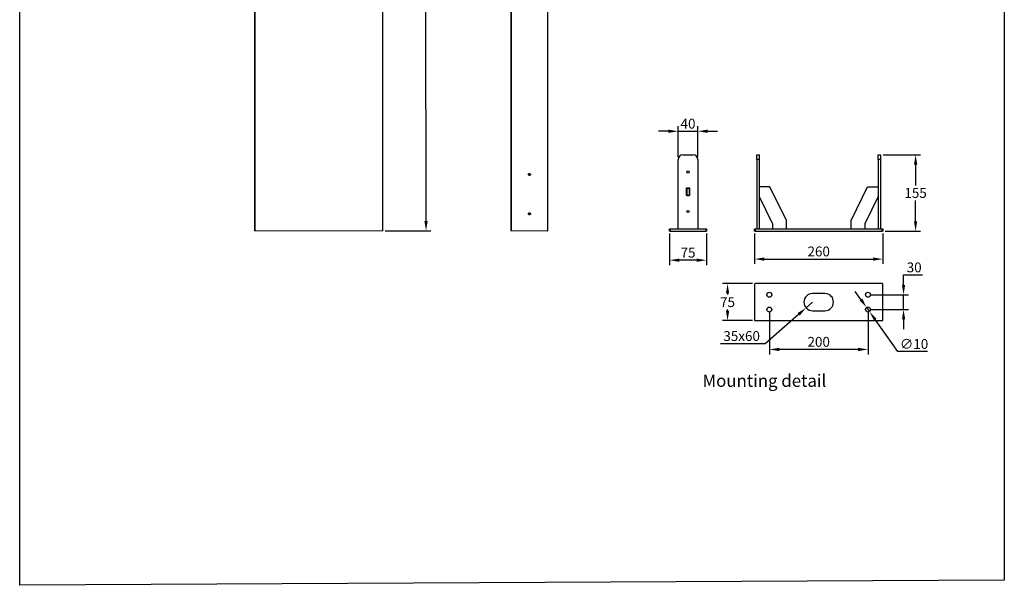
# Model space of a CAD drawing. Extents: x 405 to 12053, y -2936 to 2059.
# Drawn here: x 9926 to 11922, y -2936 to -1790 of the extents above; entities that cross this region are included whole.
import ezdxf

# ---------------------------------------------------------------- set-up
doc = ezdxf.new("R2010")
doc.units = 0
doc.layers.get('0').update_dxf_attribs({"linetype": 'CONTINUOUS'})
doc.layers.get('DEFPOINTS').update_dxf_attribs({"linetype": 'CONTINUOUS'})
doc.layers.add('Layer 2', color=7, linetype='CONTINUOUS')
doc.styles.get("Standard").update_dxf_attribs({"font": 'univer.TTF'})
doc.dimstyles.new('CHAITYUTH', dxfattribs={"dimscale": 8, "dimtxt": 2.5, "dimasz": 2.5, "dimexe": 1.25, "dimexo": 0.625, "dimtad": 1, "dimtih": 1, "dimtoh": 1, "dimdec": 0, "dimzin": 0, "dimdsep": 46, "dimlunit": 6, "dimtxsty": 'Standard', "dimcen": 2.5, "dimclrd": 5, "dimclre": 5, "dimclrt": 2, "dimadec": 0, "dimazin": 0, "dimtfac": 1, "dimtdec": 0, "dimtmove": 0, "dimatfit": 3, "dimfxl": 0, "dimtolj": 1, "dimtzin": 0, "dimarcsym": 0})

# ---------------------------------------------------------------- blocks, each defined once
blk = doc.blocks.new('*D132')
at = {"color": 5, "lineweight": -2, "transparency": 16777216}
for p, q in [((10666.5, -1222.4), (10759.2, -1222.3)), ((10749.2, -1242.4), (10749.7, -1704.6)), ((10750.2, -2197.7), (10749.7, -1735.4)), ((10667.6, -2217.8), (10760.2, -2217.7))]:
    blk.add_line(p, q, dxfattribs=at)
at = {"color": 5, "transparency": 16777216}
for points in [[(10752.5, -1242.4), (10745.9, -1242.4), (10749.2, -1222.4)], [(10753.5, -2197.7), (10746.9, -2197.7), (10750.2, -2217.7)]]:
    blk.add_solid(points, dxfattribs=at)
at = {"layer": 'DEFPOINTS', "color": 0, "transparency": 16777216}
for p in [(10661.5, -1222.5), (10662.6, -2217.8), (10750.2, -2217.7)]:
    blk.add_point(p, dxfattribs=at)
at = {"color": 2, "transparency": 16777216, "insert": (10749.7, -1720), "char_height": 20, "attachment_point": 5}
blk.add_mtext('\\A1;995', dxfattribs=at)
blk = doc.blocks.new('*D144')
at = {"color": 5, "lineweight": -2, "transparency": 16777216}
for p, q in [((11241.3, -2015.7), (11221.3, -2015.7)), ((11261.3, -2068.2), (11261.3, -2005.7)), ((11261.3, -2015.7), (11301.3, -2015.7)), ((11301.3, -2068.2), (11301.3, -2005.7)), ((11321.3, -2015.7), (11341.3, -2015.7))]:
    blk.add_line(p, q, dxfattribs=at)
at = {"color": 5, "transparency": 16777216}
for points in [[(11241.3, -2012.3), (11241.3, -2019), (11261.3, -2015.7)], [(11321.3, -2012.3), (11321.3, -2019), (11301.3, -2015.7)]]:
    blk.add_solid(points, dxfattribs=at)
at = {"layer": 'DEFPOINTS', "color": 0, "transparency": 16777216}
for p in [(11301.3, -2015.7), (11261.3, -2073.2), (11301.3, -2073.2)]:
    blk.add_point(p, dxfattribs=at)
at = {"color": 2, "transparency": 16777216, "insert": (11281.3, -2000.3), "char_height": 20, "attachment_point": 5}
blk.add_mtext('\\A1;40', dxfattribs=at)
blk = doc.blocks.new('*D145')
at = {"color": 5, "lineweight": -2, "transparency": 16777216}
for p, q in [((11676.7, -2063.2), (11752.6, -2063.2)), ((11742.6, -2083.2), (11742.6, -2125.5)), ((11742.6, -2198.2), (11742.6, -2155.9)), ((11681.2, -2218.2), (11752.6, -2218.2))]:
    blk.add_line(p, q, dxfattribs=at)
at = {"color": 5, "transparency": 16777216}
for points in [[(11739.3, -2083.2), (11746, -2083.2), (11742.6, -2063.2)], [(11739.3, -2198.2), (11746, -2198.2), (11742.6, -2218.2)]]:
    blk.add_solid(points, dxfattribs=at)
at = {"layer": 'DEFPOINTS', "color": 0, "transparency": 16777216}
for p in [(11671.7, -2063.2), (11676.2, -2218.2), (11742.6, -2218.2)]:
    blk.add_point(p, dxfattribs=at)
at = {"color": 2, "transparency": 16777216, "insert": (11742.6, -2140.7), "char_height": 20, "attachment_point": 5}
blk.add_mtext('\\A1;155', dxfattribs=at)
blk = doc.blocks.new('*D146')
at = {"color": 5, "lineweight": -2, "transparency": 16777216}
for p, q in [((11718.2, -2327), (11718.2, -2307)), ((11718.2, -2307), (11756.3, -2307)), ((11651.2, -2347), (11728.2, -2347)), ((11718.2, -2377), (11718.2, -2347)), ((11651.2, -2377), (11728.2, -2377)), ((11718.2, -2397), (11718.2, -2417))]:
    blk.add_line(p, q, dxfattribs=at)
at = {"color": 5, "transparency": 16777216}
for points in [[(11714.9, -2327), (11721.6, -2327), (11718.2, -2347)], [(11714.9, -2397), (11721.6, -2397), (11718.2, -2377)]]:
    blk.add_solid(points, dxfattribs=at)
at = {"layer": 'DEFPOINTS', "color": 0, "transparency": 16777216}
for p in [(11646.2, -2347), (11646.2, -2377), (11718.2, -2377)]:
    blk.add_point(p, dxfattribs=at)
at = {"color": 2, "transparency": 16777216, "insert": (11739.8, -2291.6), "char_height": 20, "attachment_point": 5}
blk.add_mtext('\\A1;30', dxfattribs=at)
blk = doc.blocks.new('*D147')
at = {"color": 5, "lineweight": -2, "transparency": 16777216}
for p, q in [((11446.2, -2382), (11446.2, -2467.9)), ((11646.2, -2382), (11646.2, -2467.9)), ((11626.2, -2457.9), (11466.2, -2457.9))]:
    blk.add_line(p, q, dxfattribs=at)
at = {"color": 5, "transparency": 16777216}
for points in [[(11466.2, -2454.6), (11466.2, -2461.2), (11446.2, -2457.9)], [(11626.2, -2454.6), (11626.2, -2461.2), (11646.2, -2457.9)]]:
    blk.add_solid(points, dxfattribs=at)
at = {"layer": 'DEFPOINTS', "color": 0, "transparency": 16777216}
for p in [(11446.2, -2377), (11646.2, -2377), (11446.2, -2457.9)]:
    blk.add_point(p, dxfattribs=at)
at = {"color": 2, "transparency": 16777216, "insert": (11546.2, -2442.5), "char_height": 20, "attachment_point": 5}
blk.add_mtext('\\A1;200', dxfattribs=at)
blk = doc.blocks.new('*D148')
at = {"color": 5, "lineweight": -2, "transparency": 16777216}
for p, q in [((11416.2, -2223.2), (11416.2, -2284.7)), ((11676.2, -2223.2), (11676.2, -2284.7)), ((11436.2, -2274.7), (11656.2, -2274.7))]:
    blk.add_line(p, q, dxfattribs=at)
at = {"color": 5, "transparency": 16777216}
for points in [[(11436.2, -2271.4), (11436.2, -2278.1), (11416.2, -2274.7)], [(11656.2, -2271.4), (11656.2, -2278.1), (11676.2, -2274.7)]]:
    blk.add_solid(points, dxfattribs=at)
at = {"layer": 'DEFPOINTS', "color": 0, "transparency": 16777216}
for p in [(11416.2, -2218.2), (11676.2, -2218.2), (11676.2, -2274.7)]:
    blk.add_point(p, dxfattribs=at)
at = {"color": 2, "transparency": 16777216, "insert": (11546.2, -2259.3), "char_height": 20, "attachment_point": 5}
blk.add_mtext('\\A1;260', dxfattribs=at)
blk = doc.blocks.new('*D149')
at = {"color": 5, "lineweight": -2, "transparency": 16777216}
for p, q in [((11243.8, -2223.2), (11243.8, -2287)), ((11318.8, -2223.2), (11318.8, -2287)), ((11298.8, -2277), (11263.8, -2277))]:
    blk.add_line(p, q, dxfattribs=at)
at = {"color": 5, "transparency": 16777216}
for points in [[(11263.8, -2273.7), (11263.8, -2280.4), (11243.8, -2277)], [(11298.8, -2273.7), (11298.8, -2280.4), (11318.8, -2277)]]:
    blk.add_solid(points, dxfattribs=at)
at = {"layer": 'DEFPOINTS', "color": 0, "transparency": 16777216}
for p in [(11243.8, -2218.2), (11318.8, -2218.2), (11243.8, -2277)]:
    blk.add_point(p, dxfattribs=at)
at = {"color": 2, "transparency": 16777216, "insert": (11281.3, -2261.8), "char_height": 20, "attachment_point": 5}
blk.add_mtext('\\A1;75', dxfattribs=at)
blk = doc.blocks.new('*D150')
at = {"color": 5, "lineweight": -2, "transparency": 16777216}
for p, q in [((11412.2, -2324.5), (11351.4, -2324.5)), ((11361.4, -2344.5), (11361.4, -2346.8)), ((11361.4, -2379.5), (11361.4, -2377.2)), ((11412.2, -2399.5), (11351.4, -2399.5))]:
    blk.add_line(p, q, dxfattribs=at)
at = {"color": 5, "transparency": 16777216}
for points in [[(11358.1, -2344.5), (11364.8, -2344.5), (11361.4, -2324.5)], [(11358.1, -2379.5), (11364.8, -2379.5), (11361.4, -2399.5)]]:
    blk.add_solid(points, dxfattribs=at)
at = {"layer": 'DEFPOINTS', "color": 0, "transparency": 16777216}
for p in [(11417.2, -2324.5), (11361.4, -2399.5), (11417.2, -2399.5)]:
    blk.add_point(p, dxfattribs=at)
at = {"color": 2, "transparency": 16777216, "insert": (11361.4, -2362), "char_height": 20, "attachment_point": 5}
blk.add_mtext('\\A1;75', dxfattribs=at)
blk = doc.blocks.new('*D151')
at = {"color": 5, "lineweight": -2, "transparency": 16777216}
for p, q in [((11631.7, -2356.6), (11620.2, -2340.3)), ((11643.3, -2372.9), (11649.1, -2381.1)), ((11706.8, -2462.3), (11660.7, -2397.4)), ((11767.1, -2462.3), (11706.8, -2462.3))]:
    blk.add_line(p, q, dxfattribs=at)
at = {"color": 5, "transparency": 16777216}
for points in [[(11634.5, -2354.7), (11629, -2358.5), (11643.3, -2372.9)], [(11663.4, -2395.4), (11658, -2399.3), (11649.1, -2381.1)]]:
    blk.add_solid(points, dxfattribs=at)
at = {"layer": 'DEFPOINTS', "color": 0, "transparency": 16777216}
for p in [(11643.3, -2372.9), (11649.1, -2381.1)]:
    blk.add_point(p, dxfattribs=at)
at = {"color": 2, "transparency": 16777216, "insert": (11739.5, -2446.8), "char_height": 20, "attachment_point": 5}
blk.add_mtext('\\A1;∅10', dxfattribs=at)
blk = doc.blocks.new('*D143')
at = {"color": 5, "lineweight": -2, "transparency": 16777216}
for p, q in [((11533.7, -2362), (11520.6, -2373.5)), ((11437.8, -2446.1), (11505.5, -2386.7)), ((11347.2, -2446.1), (11437.8, -2446.1))]:
    blk.add_line(p, q, dxfattribs=at)
at = {"color": 5, "transparency": 16777216}
blk.add_solid([(11503.3, -2384.2), (11507.7, -2389.2), (11520.6, -2373.5)], dxfattribs=at)
at = {"layer": 'DEFPOINTS', "color": 0, "transparency": 16777216}
for p in [(11520.6, -2373.5), (11533.7, -2362)]:
    blk.add_point(p, dxfattribs=at)
at = {"color": 2, "transparency": 16777216, "insert": (11390, -2430.7), "char_height": 20, "attachment_point": 5}
blk.add_mtext('\\A1;35x60', dxfattribs=at)

msp = doc.modelspace()

# ---------------------------------------------------------------- linework, layer by layer
at = {"color": 7, "linetype": 'Continuous', "lineweight": 25}
for p, q in [((11261.3, -2213.2), (11261.3, -2073.2)), ((11271.3, -2063.2), (11291.3, -2063.2)), ((11301.3, -2073.2), (11301.3, -2213.2)), ((11420.7, -2063.2), (11425.7, -2063.2)), ((11420.7, -2073.2), (11420.7, -2063.2)), ((11420.7, -2073.2), (11420.7, -2213.2)), ((11425.7, -2073.2), (11420.7, -2073.2)), ((11425.7, -2063.2), (11425.7, -2073.2)), ((11425.7, -2073.2), (11425.7, -2213.2)), ((11666.7, -2063.2), (11671.7, -2063.2)), ((11666.7, -2073.2), (11666.7, -2063.2)), ((11666.7, -2073.2), (11666.7, -2213.2)), ((11671.7, -2073.2), (11666.7, -2073.2)), ((11671.7, -2063.2), (11671.7, -2073.2)), ((11671.7, -2073.2), (11671.7, -2213.2)), ((11278.3, -2130.2), (11284.3, -2130.2)), ((11278.3, -2146.2), (11278.3, -2130.2)), ((11278.8, -2130.2), (11278.8, -2130.7)), ((11278.8, -2130.7), (11278.8, -2145.7)), ((11278.8, -2130.7), (11283.8, -2130.7)), ((11283.8, -2130.2), (11283.8, -2130.7)), ((11283.8, -2130.7), (11283.8, -2145.7)), ((11284.3, -2130.2), (11284.3, -2146.2)), ((11447.3, -2128.2), (11425.7, -2128.2)), ((11480.7, -2196.7), (11447.3, -2128.2)), ((11611.7, -2196.7), (11645.1, -2128.2)), ((11645.1, -2128.2), (11666.7, -2128.2)), ((11284.3, -2146.2), (11278.3, -2146.2)), ((11278.8, -2145.7), (11283.8, -2145.7)), ((11278.8, -2145.7), (11278.8, -2146.2)), ((11283.8, -2145.7), (11283.8, -2146.2)), ((11425.7, -2147.8), (11452.7, -2203.2)), ((11666.7, -2147.8), (11639.7, -2203.2)), ((11243.8, -2218.2), (11243.8, -2213.2)), ((11243.8, -2213.2), (11244.8, -2213.2)), ((11244.8, -2213.2), (11244.8, -2218.2)), ((11244.8, -2213.2), (11317.8, -2213.2)), ((11317.8, -2218.2), (11317.8, -2213.2)), ((11317.8, -2213.2), (11318.8, -2213.2)), ((11318.8, -2213.2), (11318.8, -2218.2)), ((11416.2, -2218.2), (11416.2, -2213.2)), ((11416.2, -2213.2), (11417.2, -2213.2)), ((11417.2, -2213.2), (11417.2, -2218.2)), ((11417.2, -2213.2), (11675.2, -2213.2)), ((11452.7, -2203.2), (11452.7, -2213.2)), ((11480.7, -2213.2), (11480.7, -2196.7)), ((11611.7, -2213.2), (11611.7, -2196.7)), ((11639.7, -2203.2), (11639.7, -2213.2)), ((11675.2, -2218.2), (11675.2, -2213.2)), ((11675.2, -2213.2), (11676.2, -2213.2)), ((11676.2, -2213.2), (11676.2, -2218.2)), ((11244.8, -2218.2), (11243.8, -2218.2)), ((11244.8, -2218.2), (11317.8, -2218.2)), ((11318.8, -2218.2), (11317.8, -2218.2)), ((11417.2, -2218.2), (11416.2, -2218.2)), ((11417.2, -2218.2), (11675.2, -2218.2)), ((11676.2, -2218.2), (11675.2, -2218.2)), ((11416.2, -2325.5), (11416.2, -2398.5)), ((11675.2, -2324.5), (11417.2, -2324.5)), ((11676.2, -2398.5), (11676.2, -2325.5)), ((11558.7, -2344.5), (11533.7, -2344.5)), ((11533.7, -2379.5), (11558.7, -2379.5)), ((11417.2, -2399.5), (11675.2, -2399.5))]:
    msp.add_line(p, q, dxfattribs=at)
at = {"color": 1}
msp.add_lwpolyline([(11922.5, -2925.4), (9926.5, -2935.9), (9926.5, -653.8), (11922.5, -643.2), (11922.5, -2925.4)], dxfattribs=at)
for points in [[(10957.7, -2103.1), (10957.8, -2102.6), (10958, -2102.1), (10958.4, -2101.7), (10958.8, -2101.3), (10959.3, -2101.1), (10959.8, -2101), (10960.4, -2101.1), (10960.9, -2101.3), (10961.3, -2101.7), (10961.6, -2102.1), (10961.8, -2102.6), (10962, -2103.1), (10961.8, -2103.7), (10961.6, -2104.2), (10961.3, -2104.6), (10960.9, -2104.9), (10960.4, -2105.1), (10959.8, -2105.2), (10959.3, -2105.1), (10958.8, -2104.9), (10958.4, -2104.6), (10958, -2104.2), (10957.8, -2103.7), (10957.7, -2103.1)], [(10957.7, -2182.9), (10957.8, -2182.4), (10958, -2181.9), (10958.4, -2181.5), (10958.8, -2181.1), (10959.3, -2180.9), (10959.8, -2180.8), (10960.4, -2180.9), (10960.9, -2181.1), (10961.3, -2181.5), (10961.6, -2181.9), (10961.8, -2182.4), (10962, -2182.9), (10961.8, -2183.5), (10961.6, -2184), (10961.3, -2184.4), (10960.9, -2184.7), (10960.4, -2184.9), (10959.8, -2185), (10959.3, -2184.9), (10958.8, -2184.7), (10958.4, -2184.4), (10958, -2184), (10957.8, -2183.5), (10957.7, -2182.9)], [(10996.4, -2217.8), (10996.4, -2217.8), (10996.8, -2217.8), (10997.1, -2217.8)], [(10996.4, -2217.8), (10996.4, -2217.8), (10996.8, -2217.8), (10997.1, -2217.8)], [(10996.4, -2217.8), (10996.4, -2217.8), (10996.7, -2217.8), (10997.1, -2217.8)], [(10996.4, -2217.8), (10996.4, -2217.8), (10996.7, -2217.8), (10997.1, -2217.8)]]:
    msp.add_lwpolyline(points)
at = {"color": 7, "linetype": 'Continuous', "lineweight": 25}
for centre, radius in [((11281.3, -2098.2), 2.1), ((11281.3, -2178.2), 2.1), ((11446.2, -2347), 5), ((11646.2, -2347), 5), ((11446.2, -2377), 5), ((11646.2, -2377), 5)]:
    msp.add_circle(centre, radius, dxfattribs=at)
for centre, radius, start, end in [((11271.3, -2073.2), 10, 90, 180), ((11291.3, -2073.2), 10, 0, 90), ((11417.2, -2325.5), 1, 90, 180), ((11675.2, -2325.5), 1, 0, 90), ((11533.7, -2362), 17.5, 90, 270), ((11558.7, -2362), 17.5, 270, 90), ((11417.2, -2398.5), 1, 180, 270), ((11675.2, -2398.5), 1, 270, 0)]:
    msp.add_arc(centre, radius, start, end, dxfattribs=at)
at = {"layer": 'Layer 2', "color": 7, "lineweight": 9}
for points in [[(10402.5, -1322.3), (10402.5, -1814.2)], [(10403.6, -1323.4), (10403.6, -1814.2)], [(10661.9, -1323.4), (10661.9, -1813.6)], [(10662.6, -1322.3), (10662.6, -1813.6)], [(10402.5, -1812.6), (10402.5, -2217.8)], [(10403.6, -1813.6), (10403.6, -2217.8)], [(10661.9, -1813.6), (10661.9, -2217.8)], [(10662.6, -1812.6), (10662.6, -2217.8)], [(10402.5, -2217.8), (10402.9, -2217.8), (10403.2, -2217.8), (10403.6, -2217.8)], [(10402.5, -2217.8), (10402.9, -2217.8), (10403.2, -2217.8), (10403.6, -2217.8)], [(10661.9, -2217.8), (10403.6, -2217.8)], [(10403.6, -2217.8), (10661.9, -2217.8)], [(10661.9, -2217.8), (10661.9, -2217.8), (10662.2, -2217.8), (10662.6, -2217.8)], [(10661.9, -2217.8), (10661.9, -2217.8), (10662.2, -2217.8), (10662.6, -2217.8)]]:
    msp.add_lwpolyline(points, dxfattribs=at)
at = {"layer": 'Layer 2', "color": 7, "lineweight": 5}
for points in [[(10922.2, -1717.1), (10922.2, -2217.8)], [(10923.3, -1717.1), (10923.3, -2217.8)], [(10996.4, -1717.1), (10996.4, -2217.8)], [(10997.1, -1717.1), (10997.1, -2217.8)], [(10922.2, -2217.8), (10922.2, -2217.8), (10922.6, -2217.8), (10922.9, -2217.8), (10923.3, -2217.8)], [(10922.2, -2217.8), (10922.2, -2217.8), (10922.6, -2217.8), (10922.9, -2217.8), (10923.3, -2217.8)], [(10996.4, -2217.8), (10923.3, -2217.8)], [(10923.3, -2217.8), (10996.4, -2217.8)], [(10996.4, -2217.8), (10996.4, -2217.8), (10996.8, -2217.8), (10997.1, -2217.8)], [(10996.4, -2217.8), (10996.4, -2217.8), (10996.8, -2217.8), (10997.1, -2217.8)]]:
    msp.add_lwpolyline(points, dxfattribs=at)

# ---------------------------------------------------------------- texts
at = {"color": 1, "insert": (11310.6, -2508.7), "char_height": 25, "width": 523.428, "attachment_point": 1}
msp.add_mtext('{\\fArial|b0|i0|c0|p34;\\C2;Mounting detail}', dxfattribs=at)

# ---------------------------------------------------------------- dimensions: what is measured, and where the dimension line sits
at = {"color": 6}
dim = msp.add_aligned_dim(p1=(10661.5, -1222.5), p2=(10662.6, -2217.8), distance=87.6, dimstyle='CHAITYUTH', dxfattribs=at)
dim.commit()
dim.dimension.update_dxf_attribs({"geometry": '*D132', "text_midpoint": (10749.7, -1720)})
dim = msp.add_linear_dim(base=(11301.3, -2015.7), p1=(11261.3, -2073.2), p2=(11301.3, -2073.2), dimstyle='CHAITYUTH', dxfattribs=at)
dim.commit()
dim.dimension.update_dxf_attribs({"geometry": '*D144', "text_midpoint": (11281.3, -2015.7), "dimtype": 160})
dim = msp.add_linear_dim(base=(11742.6, -2218.2), p1=(11671.7, -2063.2), p2=(11676.2, -2218.2), angle=90, dimstyle='CHAITYUTH')
dim.commit()
dim.dimension.update_dxf_attribs({"geometry": '*D145', "text_midpoint": (11742.6, -2140.7)})
for base, p1, p2, picture, middle in [((11243.8, -2277), (11318.8, -2218.2), (11243.8, -2218.2), '*D149', (11281.3, -2261.8)), ((11676.2, -2274.7), (11416.2, -2218.2), (11676.2, -2218.2), '*D148', (11546.2, -2259.3)), ((11446.2, -2457.9), (11646.2, -2377), (11446.2, -2377), '*D147', (11546.2, -2442.5))]:
    dim = msp.add_linear_dim(base=base, p1=p1, p2=p2, dimstyle='CHAITYUTH')
    dim.commit()
    dim.dimension.update_dxf_attribs({"geometry": picture, "text_midpoint": middle})
for base, p1, p2, picture, middle in [((11718.2, -2377), (11646.2, -2347), (11646.2, -2377), '*D146', (11739.8, -2307)), ((11361.4, -2399.5), (11417.2, -2324.5), (11417.2, -2399.5), '*D150', (11361.4, -2362))]:
    dim = msp.add_linear_dim(base=base, p1=p1, p2=p2, angle=90, dimstyle='CHAITYUTH')
    dim.commit()
    dim.dimension.update_dxf_attribs({"geometry": picture, "text_midpoint": middle, "dimtype": 160})
dim = msp.add_diameter_dim_2p(p1=(11643.3, -2372.9), p2=(11649.1, -2381.1), dimstyle='CHAITYUTH')
dim.commit()
dim.dimension.update_dxf_attribs({"geometry": '*D151', "text_midpoint": (11739.5, -2462.3), "dimtype": 163})
dim = msp.add_radius_dim(center=(11533.7, -2362), mpoint=(11520.6, -2373.5), text='35x60', dimstyle='CHAITYUTH')
dim.commit()
dim.dimension.update_dxf_attribs({"geometry": '*D143', "text_midpoint": (11390, -2446.1), "dimtype": 164})

doc.saveas('drawing.dxf')
